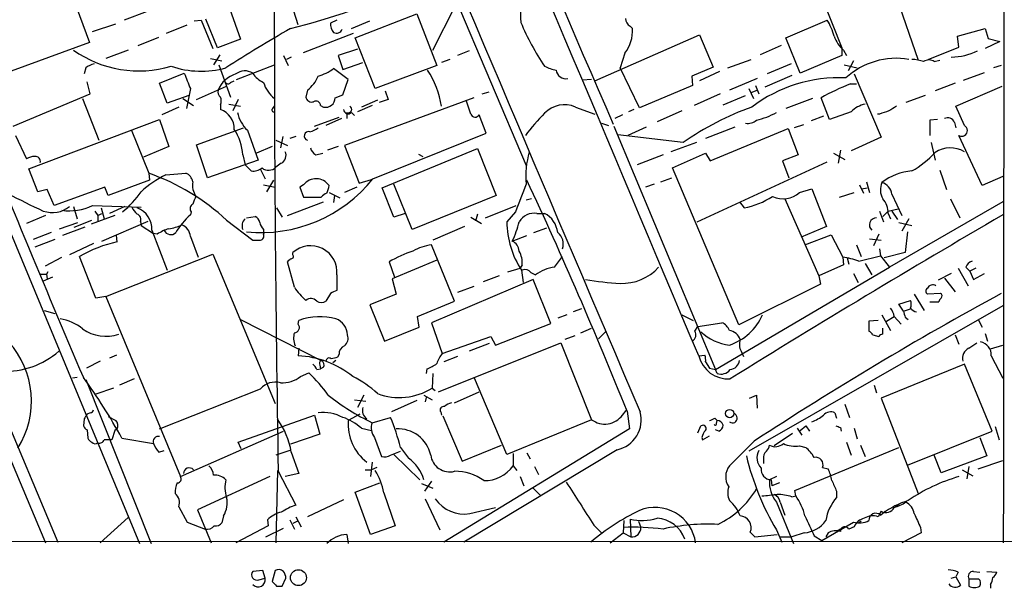
# Model space of a CAD drawing. Extents: x 8 to 1050, y 2 to 868.
# Drawn here: x 750 to 859, y 44 to 106 of the extents above; entities that cross this region are included whole.
import ezdxf

# ---------------------------------------------------------------- set-up
doc = ezdxf.new("R2010")
doc.units = 0
doc.header["$MEASUREMENT"] = 0
doc.layers.add('MAIN', color=5, linetype='CONTINUOUS')

msp = doc.modelspace()

# ---------------------------------------------------------------- linework, layer by layer
at = {"layer": 'MAIN'}
for p, q in [((706.9667, 161.6286), (754.5493, 48.6833)), ((735.584, 115.824), (763.524, 48.514)), ((755.0573, 111.5906), (758.0207, 103.632)), ((726.7787, 111.1673), (753.1947, 48.5986)), ((797.306, 110.6593), (806.0267, 90.0853)), ((837.5227, 111.1673), (840.74, 103.0393)), ((846.074, 110.49), (849.122, 101.6846)), ((780.9653, 105.5793), (779.526, 110.0666)), ((773.43, 107.2726), (774.6153, 103.9706)), ((795.782, 102.7853), (798.2373, 107.6113)), ((764.3707, 107.0186), (761.8307, 106.0873)), ((769.5353, 106.0026), (770.2973, 106.0873)), ((770.2973, 106.0873), (771.5673, 102.9546)), ((772.0753, 103.0393), (770.8053, 106.172)), ((785.1987, 106.0873), (784.5213, 105.7486)), ((787.2307, 104.14), (794.004, 106.7646)), ((794.004, 106.7646), (796.2053, 101.092)), ((834.5593, 104.14), (839.1313, 106.0873)), ((758.3593, 104.8173), (760.8993, 105.664)), ((766.4873, 104.648), (768.7733, 105.5793)), ((786.8073, 105.156), (788.8393, 106.0026)), ((817.4567, 105.41), (817.7107, 105.156)), ((853.44, 104.3093), (856.488, 105.156)), ((856.488, 105.156), (856.8267, 104.0553)), ((763.3547, 103.2933), (765.6407, 104.2246)), ((774.6153, 103.9706), (772.0753, 103.0393)), ((781.558, 102.5313), (787.0613, 104.648)), ((789.432, 98.552), (787.2307, 104.14)), ((813.562, 99.3986), (825.0767, 104.4786)), ((825.0767, 104.4786), (826.6007, 100.9226)), ((836.168, 100.2453), (834.5593, 104.14)), ((853.6093, 103.124), (853.44, 104.3093)), ((856.8267, 104.0553), (858.0967, 103.7166)), ((758.0207, 103.632), (747.8607, 99.9066)), ((787.4847, 102.87), (785.368, 102.1926)), ((834.0513, 103.2933), (831.7653, 102.2773)), ((840.74, 103.0393), (840.74, 102.1926)), ((850.2227, 101.7693), (853.6093, 103.124)), ((858.0967, 103.7166), (856.488, 102.9546)), ((762.254, 102.7853), (759.7987, 101.854)), ((771.3133, 101.854), (772.5833, 101.6)), ((772.3293, 102.2773), (771.652, 101.1766)), ((779.3567, 102.1926), (779.8647, 101.092)), ((780.2033, 102.0233), (779.6953, 101.7693)), ((785.368, 102.1926), (785.876, 100.6686)), ((797.6447, 101.7693), (796.7133, 101.4306)), ((799.7613, 102.7006), (798.4913, 102.1926)), ((816.864, 102.4466), (816.356, 100.838)), ((828.2093, 100.838), (830.7493, 101.7693)), ((840.74, 102.1926), (836.168, 100.2453)), ((840.9093, 102.7853), (841.248, 102.1926)), ((757.5973, 100.838), (757.428, 100.1606)), ((772.2447, 101.1766), (773.5147, 97.6206)), ((774.192, 99.568), (778.3407, 101.1766)), ((786.4687, 99.568), (784.86, 100.7533)), ((785.876, 100.6686), (788.0773, 101.4306)), ((796.2053, 101.092), (789.432, 98.552)), ((818.4727, 96.4353), (816.356, 100.838)), ((826.6007, 100.9226), (824.23, 99.9066)), ((835.152, 101.2613), (832.5273, 100.1606)), ((840.994, 101.1766), (842.4333, 100.838)), ((842.01, 101.6), (841.4173, 100.4993)), ((850.9, 101.5153), (851.4927, 101.6846)), ((858.266, 101.092), (857.4193, 100.838)), ((765.7253, 99.1446), (768.4347, 100.2453)), ((824.23, 99.9066), (824.3147, 98.8906)), ((827.278, 100.4146), (825.0767, 99.3986)), ((831.4267, 99.6526), (828.3787, 98.3826)), ((835.2367, 99.9913), (832.2733, 98.7213)), ((842.0947, 100.1606), (845.058, 93.218)), ((854.1173, 99.4833), (856.4033, 100.33)), ((758.1053, 97.9593), (757.7667, 99.314)), ((766.572, 96.9433), (765.7253, 99.1446)), ((769.112, 98.552), (768.6887, 96.3506)), ((769.7893, 97.3666), (773.0913, 98.806)), ((773.5147, 99.2293), (773.938, 99.3986)), ((785.876, 97.8746), (786.4687, 99.568)), ((813.2233, 99.568), (812.2073, 99.4833)), ((824.3147, 98.8906), (818.4727, 96.4353)), ((830.4953, 98.552), (831.0033, 97.4513)), ((831.2573, 98.8906), (831.596, 97.9593)), ((841.6713, 99.06), (842.3487, 99.06)), ((853.186, 99.1446), (850.9847, 98.298)), ((853.2707, 96.6046), (858.3507, 98.806)), ((749.6387, 94.4033), (758.1053, 97.9593)), ((757.2587, 97.4513), (759.0367, 92.8793)), ((768.9427, 97.79), (766.572, 96.9433)), ((768.2653, 97.4513), (769.4507, 96.6893)), ((781.9813, 98.3826), (781.812, 97.6206)), ((785.0293, 97.536), (785.876, 97.8746)), ((800.2693, 97.536), (786.0453, 92.2866)), ((790.5327, 98.298), (790.8713, 97.3666)), ((801.2007, 97.9593), (801.9627, 98.2133)), ((827.3627, 97.9593), (824.484, 96.6893)), ((827.7013, 96.774), (830.1567, 97.79)), ((830.7493, 98.1286), (831.4267, 98.3826)), ((837.5227, 97.4513), (834.5593, 96.3506)), ((839.3853, 95.1653), (838.454, 97.536)), ((849.884, 97.79), (847.7673, 97.028)), ((767.842, 96.52), (765.9793, 95.6733)), ((772.414, 96.774), (772.414, 96.266)), ((773.3453, 96.8586), (774.6153, 96.6046)), ((774.3613, 97.3666), (773.7687, 96.0966)), ((778.1713, 96.3506), (778.3407, 96.6046)), ((783.4207, 96.6893), (783.7593, 96.52)), ((789.0933, 96.6893), (787.4847, 96.012)), ((789.686, 97.282), (787.908, 96.52)), ((790.8713, 97.3666), (789.8553, 97.028)), ((799.9307, 95.758), (799.4227, 97.282)), ((811.4453, 96.52), (813.562, 95.758)), ((854.202, 94.488), (853.2707, 96.6046)), ((782.7433, 94.4033), (785.4527, 95.4193)), ((786.2993, 95.9273), (786.2993, 95.25)), ((786.8073, 95.9273), (787.146, 95.5886)), ((801.624, 93.6413), (800.862, 95.6733)), ((816.61, 95.6733), (815.7633, 95.25)), ((817.88, 96.266), (817.2873, 96.012)), ((823.1293, 96.0966), (820.42, 94.9113)), ((838.708, 95.504), (837.3533, 94.996)), ((841.756, 96.012), (839.3853, 95.1653)), ((844.8887, 95.758), (844.6347, 95.758)), ((751.332, 89.7466), (765.7253, 95.1653)), ((765.7253, 95.1653), (766.7413, 92.202)), ((769.7893, 92.3713), (774.954, 94.234)), ((785.7067, 95.25), (784.0133, 94.488)), ((814.324, 94.742), (815.086, 94.488)), ((815.6787, 94.4033), (826.8547, 67.6486)), ((819.2347, 94.3186), (817.2027, 93.3873)), ((828.9713, 94.3186), (825.754, 93.0486)), ((836.5067, 94.5726), (835.4907, 94.234)), ((851.2387, 95.1653), (850.392, 95.0806)), ((850.392, 95.0806), (850.392, 93.3873)), ((853.1013, 94.8266), (853.2707, 94.234)), ((749.8927, 93.3873), (751.078, 90.8473)), ((762.5927, 94.0646), (764.54, 89.2386)), ((775.3773, 93.98), (776.5627, 90.678)), ((779.272, 93.3026), (779.018, 92.0326)), ((780.7113, 93.3026), (780.034, 93.0486)), ((789.178, 88.646), (801.624, 93.6413)), ((823.2987, 92.6253), (816.102, 93.472)), ((826.262, 90.5933), (834.8133, 94.1493)), ((834.8133, 94.1493), (835.914, 91.2706)), ((845.058, 93.218), (841.756, 91.694)), ((856.1493, 87.884), (853.6093, 93.3873)), ((766.7413, 92.202), (763.9473, 91.0166)), ((770.9747, 88.7306), (769.7893, 92.3713)), ((778.0867, 92.202), (776.3933, 91.44)), ((778.51, 92.8793), (779.78, 92.2866)), ((785.368, 92.202), (784.1827, 91.7786)), ((786.0453, 92.2866), (787.654, 88.138)), ((824.738, 92.6253), (821.944, 91.6093)), ((850.5613, 92.6253), (850.9847, 90.678)), ((774.8693, 91.2706), (775.1233, 90.17)), ((782.9127, 91.2706), (783.6747, 91.44)), ((790.194, 87.63), (800.6927, 91.948)), ((794.1733, 91.3553), (794.6813, 91.1013)), ((800.6927, 91.948), (802.7247, 86.7833)), ((821.0973, 91.2706), (818.2187, 90.17)), ((822.1133, 89.8313), (825.754, 91.44)), ((825.754, 91.44), (826.262, 90.5933)), ((835.914, 91.2706), (834.2207, 90.5933)), ((839.8087, 91.44), (841.0787, 90.7626)), ((840.5707, 91.7786), (840.3167, 90.3393)), ((776.5627, 90.678), (770.9747, 88.7306)), ((775.1233, 90.17), (775.8007, 89.4926)), ((779.1027, 90.3393), (778.51, 89.916)), ((824.8227, 83.9046), (839.1313, 90.5086)), ((834.2207, 90.5933), (834.898, 88.7306)), ((752.348, 87.2066), (751.332, 89.7466)), ((764.54, 89.2386), (764.6247, 88.4766)), ((766.4027, 89.0693), (768.604, 89.2386)), ((776.8167, 89.662), (777.3247, 88.646)), ((829.3947, 72.5593), (822.1133, 89.8313)), ((851.4927, 89.5773), (852.2547, 87.4606)), ((858.4353, 88.9), (856.1493, 87.884)), ((759.714, 87.7146), (754.126, 85.6826)), ((760.0527, 86.7833), (759.714, 87.7146)), ((764.6247, 88.4766), (760.0527, 86.7833)), ((777.1553, 87.9686), (778.4253, 87.7146)), ((778.256, 88.4766), (777.494, 87.2066)), ((781.558, 87.9686), (781.1347, 87.7146)), ((781.1347, 87.7146), (781.558, 86.614)), ((787.4, 87.7146), (786.0453, 87.122)), ((787.654, 88.138), (789.0087, 88.5613)), ((793.496, 83.058), (791.464, 88.0533)), ((820.0813, 88.0533), (819.15, 87.7146)), ((820.8433, 88.3073), (822.0287, 88.7306)), ((842.6873, 87.9686), (843.1107, 87.0373)), ((843.4493, 88.3073), (843.788, 87.122)), ((753.364, 87.4606), (752.348, 87.2066)), ((754.126, 85.6826), (753.364, 87.4606)), ((781.558, 86.614), (783.5053, 86.614)), ((784.352, 87.122), (785.5373, 86.5293)), ((784.9447, 86.7833), (784.86, 86.0213)), ((791.464, 84.4126), (790.194, 87.63)), ((802.7247, 86.7833), (793.496, 83.058)), ((836.0833, 87.122), (837.438, 87.5453)), ((837.438, 87.5453), (839.0467, 83.3966)), ((840.486, 86.614), (842.0947, 87.122)), ((842.9413, 87.5453), (843.534, 87.63)), ((846.2433, 86.9526), (847.344, 84.582)), ((756.2427, 85.598), (756.666, 84.2433)), ((758.3593, 85.6826), (763.6933, 85.5133)), ((761.9153, 85.598), (760.222, 84.836)), ((779.78, 84.582), (783.7593, 86.106)), ((801.5393, 84.328), (804.926, 85.6826)), ((806.6193, 86.4446), (806.0267, 86.2753)), ((829.4793, 86.106), (829.9873, 85.4286)), ((834.4747, 86.4446), (838.2, 77.978)), ((858.4353, 86.106), (845.9893, 78.9093)), ((852.678, 86.4446), (853.694, 84.328)), ((753.1947, 84.582), (751.078, 83.7353)), ((760.8147, 84.582), (758.19, 83.6506)), ((758.6133, 85.09), (758.952, 84.582)), ((758.952, 84.582), (759.3753, 84.836)), ((758.952, 84.582), (758.952, 83.9893)), ((759.2907, 85.4286), (759.6293, 84.2433)), ((769.1967, 85.0053), (769.112, 84.6666)), ((775.2927, 84.328), (776.224, 84.4973)), ((778.5947, 85.4286), (779.1873, 84.4126)), ((792.734, 84.836), (791.464, 84.4126)), ((800.6927, 84.7513), (800.4387, 83.9893)), ((804.8413, 85.0053), (803.91, 83.9046)), ((807.212, 84.836), (808.0587, 84.836)), ((844.8887, 85.09), (845.312, 83.9046)), ((845.2273, 84.4973), (845.82, 85.09)), ((845.82, 85.09), (846.9207, 85.344)), ((845.82, 84.836), (846.074, 84.2433)), ((846.2433, 85.09), (846.836, 84.1586)), ((754.7187, 83.1426), (756.7507, 83.82)), ((756.3273, 83.312), (758.2747, 84.074)), ((759.3753, 81.788), (764.4553, 83.9893)), ((763.6087, 83.9046), (763.6933, 83.4813)), ((763.6933, 83.4813), (765.048, 82.6346)), ((773.0913, 84.074), (775.97, 81.8726)), ((799.2533, 83.3966), (795.782, 81.8726)), ((799.9307, 84.4126), (801.116, 83.7353)), ((839.0467, 83.3966), (836.2527, 82.2113)), ((847.0053, 83.82), (848.4447, 83.4813)), ((848.106, 84.2433), (847.344, 82.8886)), ((753.7873, 82.7193), (751.84, 81.9573)), ((757.5127, 83.312), (755.0573, 82.3806)), ((761.0687, 81.7033), (760.984, 82.3806)), ((764.8787, 82.9733), (766.572, 78.5706)), ((765.4713, 82.55), (765.048, 82.6346)), ((769.112, 82.296), (769.9587, 80.01)), ((777.1553, 83.058), (777.1553, 82.55)), ((804.5027, 81.788), (806.1113, 82.3806)), ((806.8733, 82.7193), (808.3127, 83.2273)), ((836.676, 81.3646), (839.5547, 82.4653)), ((839.5547, 82.4653), (840.8247, 80.01)), ((844.804, 82.55), (844.2113, 81.28)), ((847.9367, 82.804), (847.6827, 80.518)), ((754.2107, 81.9573), (752.0093, 81.1106)), ((758.444, 81.534), (755.8193, 80.264)), ((798.1527, 75.184), (795.6127, 81.3646)), ((842.3487, 81.3646), (842.8567, 80.0946)), ((843.788, 82.042), (845.058, 81.8726)), ((759.7987, 75.692), (771.5673, 80.3486)), ((771.5673, 80.3486), (778.4253, 63.9233)), ((780.3727, 80.264), (780.3727, 80.518)), ((842.6027, 79.5866), (844.9733, 80.1793)), ((844.8887, 80.9413), (844.9733, 80.1793)), ((844.9733, 80.1793), (845.9893, 78.9093)), ((847.6827, 80.518), (845.3967, 79.9253)), ((753.1947, 79.0786), (754.9727, 80.01)), ((758.698, 75.5226), (756.92, 80.0946)), ((780.542, 76.708), (779.78, 79.502)), ((790.956, 79.502), (791.5487, 77.8086)), ((796.2053, 79.6713), (791.2947, 77.6393)), ((805.6033, 79.1633), (805.3493, 78.8246)), ((809.1593, 78.9093), (810.006, 80.0946)), ((840.9093, 79.1633), (838.2, 77.978)), ((840.8247, 80.01), (840.9093, 79.1633)), ((841.3327, 79.9253), (841.502, 79.248)), ((843.28, 79.3326), (844.042, 78.0626)), ((752.602, 78.1473), (753.2793, 78.1473)), ((753.4487, 78.4013), (753.2793, 78.1473)), ((753.2793, 78.1473), (753.364, 77.6393)), ((785.1987, 78.0626), (785.1987, 76.3693)), ((803.0633, 77.978), (801.2853, 77.3006)), ((803.9947, 78.4013), (805.3493, 78.8246)), ((805.5187, 78.5706), (805.688, 77.216)), ((806.5347, 78.3166), (807.0427, 78.0626)), ((826.8547, 67.6486), (845.9893, 78.9093)), ((838.2, 77.978), (838.3693, 77.0466)), ((842.01, 78.232), (842.518, 77.216)), ((852.7627, 78.232), (851.3233, 77.47)), ((853.5247, 78.8246), (854.6253, 76.8773)), ((854.3713, 78.9093), (854.7947, 78.486)), ((855.472, 78.8246), (854.7947, 78.486)), ((854.7947, 78.486), (855.218, 77.5546)), ((855.218, 77.5546), (856.4033, 78.232)), ((753.9567, 77.8086), (752.9407, 77.3853)), ((791.2947, 77.6393), (791.718, 75.946)), ((806.7887, 77.5546), (795.6127, 72.8133)), ((808.736, 72.7286), (806.7887, 77.5546)), ((838.3693, 77.0466), (829.3947, 72.5593)), ((852.0007, 77.724), (853.186, 76.2)), ((784.5213, 76.0306), (784.0133, 75.184)), ((791.718, 75.946), (788.8393, 74.7606)), ((800.2693, 76.7926), (798.4913, 76.1153)), ((848.6987, 75.946), (849.7993, 74.168)), ((851.5773, 76.0306), (850.138, 75.946)), ((759.7987, 75.692), (758.698, 75.5226)), ((759.7987, 75.692), (768.0113, 55.88)), ((788.8393, 74.7606), (790.448, 70.7813)), ((794.0887, 73.4906), (798.1527, 75.184)), ((847.0053, 74.8453), (848.2753, 75.2686)), ((847.5133, 74.0833), (847.0053, 74.8453)), ((850.392, 75.0993), (851.408, 75.0993)), ((753.0253, 74.168), (754.2107, 73.8293)), ((810.514, 73.66), (809.498, 73.3213)), ((812.1227, 74.3373), (811.1913, 73.9986)), ((823.1293, 73.66), (824.3993, 73.0673)), ((858.4353, 74.676), (830.4953, 58.674)), ((845.1427, 73.66), (846.074, 71.9666)), ((847.5133, 74.0833), (848.2753, 74.3373)), ((774.6153, 73.152), (783.5053, 68.6646)), ((780.9653, 72.644), (781.05, 73.0673)), ((794.258, 72.3053), (794.0887, 73.4906)), ((795.6127, 72.8133), (796.798, 69.4266)), ((802.64, 70.358), (808.736, 72.7286)), ((824.9073, 72.39), (827.532, 72.8133)), ((844.7193, 73.0673), (843.7033, 72.9826)), ((843.7033, 72.9826), (843.7033, 71.882)), ((845.6507, 72.9826), (846.4973, 73.4906)), ((846.4973, 73.4906), (847.2593, 72.644)), ((847.6827, 73.406), (848.0213, 73.152)), ((855.726, 73.152), (856.1493, 72.3053)), ((790.448, 70.7813), (794.258, 72.3053)), ((812.038, 71.7126), (813.2233, 72.2206)), ((813.9853, 71.0353), (814.7473, 71.7973)), ((824.5687, 71.882), (824.9073, 72.39)), ((844.1267, 71.4586), (844.804, 71.2893)), ((845.2273, 71.5433), (845.2273, 72.2206)), ((853.186, 71.4586), (853.6093, 70.4426)), ((856.488, 71.628), (856.742, 70.7813)), ((796.3747, 65.1933), (809.8367, 70.612)), ((796.798, 69.4266), (802.132, 71.2893)), ((801.9627, 70.5273), (799.7613, 69.6806)), ((802.132, 71.2893), (802.64, 70.358)), ((809.8367, 70.612), (813.2233, 62.1453)), ((811.3607, 71.374), (810.26, 70.9506)), ((854.71, 70.0193), (855.5567, 70.612)), ((781.05, 70.0193), (780.9653, 69.1726)), ((785.4527, 69.342), (785.2833, 69.0033)), ((829.6487, 69.6806), (829.9027, 69.088)), ((857.0807, 69.9346), (858.4353, 70.358)), ((759.206, 68.58), (757.682, 67.818)), ((760.984, 69.2573), (760.222, 68.9186)), ((785.114, 68.6646), (784.7753, 68.4106)), ((798.4913, 69.088), (796.9673, 68.4953)), ((824.992, 69.1726), (825.6693, 69.2573)), ((825.754, 68.4953), (826.1773, 67.818)), ((854.202, 68.2413), (845.058, 64.516)), ((857.25, 60.8753), (854.202, 68.2413)), ((857.1653, 69.1726), (858.4353, 66.7173)), ((781.2193, 66.8866), (782.1507, 67.31)), ((782.9973, 67.6486), (783.4207, 67.7333)), ((783.336, 68.1566), (783.4207, 67.7333)), ((783.7593, 67.9026), (783.4207, 67.7333)), ((795.1047, 67.7333), (795.02, 67.2253)), ((795.782, 67.2253), (795.6973, 65.6166)), ((826.1773, 67.818), (826.8547, 67.6486)), ((827.024, 67.2253), (826.8547, 67.6486)), ((756.666, 66.802), (756.158, 66.7173)), ((757.5973, 66.548), (764.794, 48.514)), ((762.9313, 66.6326), (761.3227, 65.9553)), ((803.91, 58.3353), (800.354, 66.7173)), ((760.6453, 65.6166), (758.698, 64.9393)), ((765.7253, 61.1293), (776.8167, 65.532)), ((795.6973, 65.6166), (796.036, 65.3626)), ((798.1527, 64.008), (800.862, 65.1933)), ((844.296, 65.9553), (844.55, 65.1086)), ((787.146, 64.3466), (788.416, 64.1773)), ((788.162, 64.8546), (787.4847, 63.5)), ((794.004, 64.262), (791.21, 62.992)), ((794.766, 64.8546), (795.6973, 64.3466)), ((795.02, 64.6006), (794.9353, 64.0926)), ((830.58, 64.516), (831.342, 64.8546)), ((831.342, 64.8546), (831.4267, 63.4153)), ((845.058, 64.516), (849.122, 54.0173)), ((758.1053, 62.9073), (757.7667, 62.738)), ((796.6287, 62.992), (796.7133, 62.6533)), ((816.61, 62.6533), (817.0333, 63.1613)), ((817.118, 63.0766), (817.372, 61.1293)), ((839.978, 62.9073), (840.1473, 62.3146)), ((841.0787, 63.8386), (841.5867, 62.3993)), ((757.428, 62.23), (757.3433, 61.468)), ((760.0527, 62.484), (760.8993, 62.0606)), ((774.3613, 59.69), (782.7433, 62.6533)), ((782.7433, 62.6533), (783.336, 60.5366)), ((787.7387, 62.738), (786.4687, 62.0606)), ((789.0933, 61.8066), (791.1253, 62.3993)), ((796.8827, 62.5686), (798.9993, 57.5733)), ((813.2233, 62.1453), (803.91, 58.3353)), ((826.77, 62.3146), (827.024, 62.0606)), ((826.9393, 61.722), (827.024, 62.0606)), ((757.7667, 61.0446), (757.8513, 60.1133)), ((760.8147, 60.96), (760.476, 59.944)), ((761.0687, 61.1293), (760.8147, 60.96)), ((768.0113, 55.88), (779.3567, 60.8753)), ((787.908, 61.214), (789.0087, 60.96)), ((817.372, 61.1293), (796.9673, 48.6833)), ((824.9073, 60.706), (825.246, 61.468)), ((827.1933, 60.8753), (826.8547, 61.0446)), ((835.3213, 60.6213), (833.2893, 59.2666)), ((835.8293, 61.214), (836.3373, 60.452)), ((836.168, 60.96), (836.7607, 61.468)), ((836.7607, 61.468), (837.184, 60.8753)), ((840.5707, 61.2986), (840.6553, 60.8753)), ((842.0947, 61.214), (842.4333, 60.0286)), ((847.9367, 57.15), (857.25, 60.8753)), ((857.5887, 61.3833), (858.012, 59.944)), ((761.5767, 60.1133), (765.048, 59.5206)), ((774.7, 58.928), (774.3613, 59.69)), ((783.336, 60.5366), (780.1187, 59.436)), ((789.3473, 60.198), (790.1093, 58.0813)), ((825.3307, 60.198), (825.4153, 59.944)), ((825.4153, 59.944), (826.1773, 60.3673)), ((831.088, 59.7746), (828.3787, 57.0653)), ((841.248, 59.69), (841.756, 58.2506)), ((855.8953, 60.198), (856.6573, 58.166)), ((765.6407, 58.5893), (766.2333, 58.7586)), ((780.034, 58.7586), (778.51, 58.2506)), ((780.2033, 58.5893), (781.05, 56.2186)), ((791.1253, 58.2506), (792.226, 58.674)), ((792.226, 59.0973), (793.0727, 57.912)), ((798.9993, 57.5733), (803.3173, 59.3513)), ((816.0173, 58.8433), (799.1687, 48.6833)), ((806.1113, 58.5046), (806.45, 57.8273)), ((835.5753, 54.356), (847.0053, 59.0973)), ((836.0833, 59.2666), (836.7607, 59.0973)), ((842.772, 59.3513), (843.28, 58.0813)), ((789.0933, 57.4886), (788.924, 55.88)), ((791.464, 58.3353), (794.3427, 55.5413)), ((832.104, 57.8273), (832.104, 57.3193)), ((851.662, 56.3033), (850.9, 58.2506)), ((856.6573, 58.166), (851.662, 56.3033)), ((855.726, 56.7266), (858.4353, 57.658)), ((778.6793, 56.5573), (778.51, 48.5986)), ((778.764, 56.4726), (780.7113, 52.7473)), ((788.3313, 56.642), (789.0087, 56.642)), ((789.6013, 56.896), (789.0087, 56.642)), ((804.5873, 57.0653), (805.0107, 56.5573)), ((806.958, 56.9806), (807.3813, 56.134)), ((838.6233, 56.896), (839.216, 56.7266)), ((853.948, 56.642), (855.1333, 55.9646)), ((854.71, 56.9806), (854.456, 55.626)), ((777.8327, 55.88), (769.874, 52.2393)), ((781.05, 56.2186), (779.526, 55.88)), ((795.6127, 55.372), (794.8507, 54.2713)), ((805.3493, 55.88), (805.7727, 54.864)), ((833.5433, 55.88), (832.7813, 55.5413)), ((832.9507, 55.5413), (833.0353, 54.864)), ((787.2307, 54.1866), (789.94, 55.2026)), ((788.924, 49.53), (787.2307, 54.1866)), ((794.512, 55.118), (795.782, 54.61)), ((806.7887, 54.61), (807.5507, 53.848)), ((833.882, 55.2026), (833.0353, 54.864)), ((835.66, 53.7633), (835.5753, 54.356)), ((840.1473, 54.2713), (840.1473, 53.594)), ((785.9607, 53.34), (781.9813, 51.4773)), ((790.3633, 54.102), (791.6333, 50.4613)), ((794.9353, 53.4246), (796.544, 50.038)), ((833.5433, 53.086), (835.406, 48.514)), ((833.9667, 53.086), (834.4747, 51.6466)), ((835.2367, 53.6786), (835.66, 53.7633)), ((767.842, 52.578), (768.7733, 50.8846)), ((769.874, 52.2393), (771.398, 48.5986)), ((799.846, 51.816), (802.64, 52.4933)), ((845.058, 52.07), (844.7193, 51.4773)), ((844.9733, 51.6466), (845.4813, 52.07)), ((847.0053, 52.832), (846.582, 52.578)), ((759.206, 48.5986), (762.254, 51.3926)), ((768.7733, 50.8846), (770.7207, 50.1226)), ((772.7527, 51.562), (772.5833, 50.8)), ((777.5787, 51.1386), (777.6633, 50.4613)), ((780.034, 51.1386), (780.542, 50.1226)), ((780.8807, 50.9693), (780.3727, 50.7153)), ((780.7113, 51.4773), (781.304, 50.3766)), ((816.7793, 51.054), (816.6947, 49.6993)), ((817.4567, 51.2233), (817.5413, 49.276)), ((818.388, 50.9693), (818.642, 50.292)), ((838.5387, 48.8526), (842.01, 50.8846)), ((842.8567, 50.9693), (842.6027, 50.8)), ((777.6633, 50.4613), (774.1073, 48.5986)), ((777.4093, 49.276), (779.3567, 50.2073)), ((791.6333, 50.4613), (788.924, 49.53)), ((813.4773, 50.546), (814.324, 49.6993)), ((833.5433, 50.038), (834.136, 48.6833)), ((840.5707, 50.1226), (840.1473, 49.8686)), ((842.0947, 50.3766), (841.502, 50.1226)), ((849.376, 50.292), (849.4607, 49.6993)), ((971.2113, 48.6833), (650.0707, 48.768)), ((786.2993, 49.53), (786.4687, 48.514)), ((815.2553, 48.5986), (816.6947, 49.6993)), ((816.6947, 49.6993), (817.5413, 49.276)), ((830.6647, 49.784), (831.1727, 49.276)), ((831.1727, 49.276), (833.628, 49.53)), ((833.9667, 49.276), (835.2367, 49.276)), ((836.5913, 49.6993), (835.2367, 49.276)), ((837.692, 49.3606), (838.5387, 48.8526)), ((839.216, 49.6993), (838.962, 49.276)), ((849.4607, 49.6993), (847.344, 48.5986)), ((777.0707, 45.5506), (775.97, 45.466)), ((777.3247, 44.704), (777.0707, 45.5506)), ((778.4253, 45.5506), (778.0867, 44.3653)), ((855.218, 45.466), (855.8953, 45.3813)), ((856.6573, 45.466), (857.758, 45.3813)), ((776.6473, 44.5346), (777.3247, 44.704)), ((779.1873, 43.8573), (779.6107, 44.704)), ((852.7627, 44.704), (853.2707, 44.8733)), ((853.5247, 45.3813), (853.2707, 44.8733)), ((853.2707, 44.8733), (853.7787, 43.942)), ((854.71, 44.6193), (854.71, 43.8573)), ((855.8107, 44.6193), (854.71, 44.6193)), ((778.5947, 43.8573), (779.1873, 43.8573)), ((857.0807, 44.0266), (857.0807, 43.6033))]:
    msp.add_line(p, q, dxfattribs=at)
for centre, radius in [((828.3996, 62.8146), 0.459), ((780.9927, 44.7737), 0.8793)]:
    msp.add_circle(centre, radius, dxfattribs=at)
for centre, radius, start, end in [((-100487.6244, 166.6154), 101346.2131, 359.933279416, 0.162462238), ((-34044.8238, -14614.3152), 37835.286, 22.835692, 23.06487491), ((17609.0924, 7230.5901), 18256.4107, 202.65218059, 203.11682399), ((2843.3185, 977.0256), 2211.3888, 201.8023699, 203.5163614), ((3703.7567, 106.3679), 2925.4182, 179.929216, 180.9772718), ((761.9925, 177.7268), 74.8003, 284.023982, 294.622648), ((814.9363, 106.7224), 9.5438, 163.773319, 185.345421), ((818.0486, 106.3409), 1.1031, 184.382771, 237.550319), ((831.8176, 101.9006), 8.4273, 16.608009, 29.788817), ((869.3723, -49.8659), 178.8798, 119.931114, 122.59634), ((785.8976, 105.6429), 1.3804, 175.608298, 221.260899), ((785.189, 105.2776), 0.6366, 238.881891, 341.092625), ((831.9475, 117.1264), 28.8184, 203.070985, 214.009726), ((813.7489, 104.9071), 3.9696, 321.696123, 3.594881), ((843.3231, 105.4951), 3.629, 199.072031, 228.30641), ((763.4569, 113.0111), 12.5145, 234.797413, 286.424111), ((846.7456, 93.5407), 8.3403, 80.612443, 132.014582), ((848.2617, 97.5523), 4.221, 69.864971, 87.515164), ((852.7725, 108.4375), 6.4142, 269.91246, 296.567848), ((759.0152, 98.9545), 2.3575, 101.90906, 126.972457), ((770.278, 110.7597), 10.2901, 251.396545, 285.3775), ((781.3893, 105.5777), 5.9431, 287.401702, 305.731449), ((810.0063, 104.7339), 4.2048, 242.40748, 260.72652), ((850.3073, 100.6477), 1.0507, 55.661106, 124.334391), ((1192.1109, 268.7287), 455.9476, 201.686242, 201.915418), ((774.9459, 97.2868), 2.9937, 106.267707, 158.528406), ((775.0988, 98.8794), 1.62, 57.469405, 127.735709), ((778.1843, 101.6292), 2.6112, 212.004685, 246.791902), ((779.5248, 101.5163), 3.9818, 308.092813, 336.154832), ((787.0472, 95.1843), 9.7699, 8.359009, 33.55165), ((810.3776, 100.6827), 1.0535, 185.375623, 282.114128), ((840.444, 83.8566), 15.897, 87.406619, 127.194133), ((773.2607, 99.3352), 0.2752, 202.632677, 337.367323), ((780.6672, 100.2865), 3.6676, 196.753561, 230.628484), ((849.7944, 77.7534), 22.8025, 110.869251, 119.823545), ((772.795, 98.1709), 0.6694, 161.562344, 235.303222), ((771.4399, 97.1973), 1.0621, 336.512404, 23.487596), ((782.4417, 97.7105), 0.6361, 188.125007, 289.947705), ((783.9742, 97.5531), 1.0552, 258.249208, 359.071489), ((2310.1878, 729.9505), 1688.5177, 202.0019779, 203.1251004), ((778.256, 96.1813), 0.1893, 116.578587, 296.578587), ((782.9127, 96.6724), 0.5082, 1.905397, 119.985395), ((786.4686, 96.266), 0.3786, 243.441716, 63.421413), ((810.228, 93.8018), 2.9784, 65.875584, 136.74823), ((841.6002, 66.4532), 31.9362, 109.701228, 124.964139), ((844.0899, 93.6056), 3.3523, 103.980697, 134.123764), ((973.3279, -115.2992), 246.8296, 120.851159, 121.080342), ((771.6086, 94.0802), 2.3295, 359.616296, 69.772711), ((777.8921, 96.686), 3.6941, 191.851674, 227.097391), ((786.4553, 96.2749), 0.4947, 181.030888, 315.360346), ((800.4159, 95.9305), 0.5149, 199.571495, 330.0343), ((823.6237, 80.2841), 22.0076, 135.011966, 143.459336), ((829.481, 103.2039), 8.3337, 282.903458, 299.173268), ((930.0466, -158.0725), 267.7346, 108.316967, 108.54615), ((852.3816, 94.598), 0.7551, 17.621532, 120.293577), ((781.7477, 96.1193), 2.3596, 281.925675, 306.96751), ((830.4107, 96.0967), 1.3783, 259.3806, 312.506617), ((853.9057, 93.9376), 0.625, 241.692415, 61.704831), ((769.0712, 90.8902), 5.8106, 3.753665, 33.114646), ((782.1083, 93.3449), 0.4827, 74.745922, 254.742799), ((783.3786, 92.2445), 1.0796, 191.3193, 244.434206), ((852.6603, 89.0256), 3.0088, 59.175371, 123.842177), ((752.1245, 88.8444), 2.2598, 92.922039, 117.586725), ((752.0483, 90.5375), 0.5651, 348.415718, 93.957044), ((778.6795, 91.1859), 0.9465, 296.559637, 26.573173), ((815.5318, 88.9424), 9.5466, 163.778182, 185.343855), ((842.8065, 99.1439), 11.1775, 300.293077, 317.026223), ((777.7029, 90.6856), 1.1152, 229.997749, 316.362458), ((771.5156, 78.7305), 11.534, 116.314014, 132.702848), ((756.6314, 66.4822), 24.0915, 46.903847, 70.835974), ((768.2709, 88.1887), 1.1015, 6.181077, 72.397417), ((776.0239, 90.955), 1.4793, 261.322154, 310.569787), ((848.7879, 83.6727), 5.83, 93.374829, 128.700328), ((771.7466, 87.9685), 2.4046, 171.900225, 211.878338), ((776.8955, 98.4169), 15.695, 264.138623, 321.497262), ((782.9248, 86.9284), 1.7176, 33.804792, 142.727134), ((781.7881, 88.1917), 2.5823, 333.445864, 353.156522), ((1567.4503, -209.827), 817.6176, 158.6338195, 158.8629975), ((346.7919, -125.6472), 506.7774, 21.863696, 24.993816), ((846.9291, 87.4166), 1.9598, 155.715735, 209.733278), ((844.6543, 86.6874), 1.611, 9.475186, 72.352341), ((775.762, 135.6022), 55.4283, 241.184401, 245.686653), ((755.5932, 92.6452), 9.7565, 308.458863, 326.121648), ((981.1938, 1.5969), 227.9692, 158.080499, 158.309672), ((784.437, 85.9361), 1.1522, 107.110772, 143.960562), ((828.3451, 93.9782), 8.7059, 280.8729, 303.262026), ((834.2875, 89.1092), 2.6784, 244.158199, 312.103603), ((753.9298, 87.8952), 2.9745, 250.577595, 309.438085), ((755.8193, 91.0734), 5.9592, 261.832642, 295.228553), ((769.6854, 85.3479), 0.5968, 122.358529, 215.03213), ((843.5025, 84.8956), 2.3183, 358.526828, 41.926222), ((764.4985, 86.3183), 1.9912, 203.846208, 231.904188), ((762.4043, 83.1067), 2.478, 356.914054, 69.552472), ((763.016, 84.1586), 0.6448, 336.802576, 66.802576), ((775.1265, 78.0598), 8.9344, 132.31316, 148.565631), ((775.9219, 83.7415), 0.8139, 5.534773, 68.212969), ((806.9489, 82.8846), 1.969, 82.321328, 148.799696), ((806.7694, 82.4116), 2.7459, 6.433975, 61.99588), ((1459.9934, -949.0293), 1195.993, 120.1972143, 121.8730043), ((765.9603, 88.4562), 5.3707, 278.36154, 294.420469), ((767.6556, 82.2045), 1.4593, 3.594948, 68.909492), ((775.8343, 83.4711), 1.0497, 132.637194, 203.174939), ((778.3596, 84.2256), 1.6774, 193.993164, 224.113543), ((813.7754, 83.9704), 9.8656, 180.382144, 213.184289), ((793.9315, 86.7892), 11.6945, 334.681323, 345.719923), ((844.5266, 83.5642), 0.7642, 88.245219, 230.644653), ((767.939, 78.9187), 4.3904, 105.83085, 124.198608), ((766.953, 83.2698), 0.7784, 202.390545, 314.98959), ((776.6684, 82.37), 0.519, 286.60197, 20.288636), ((808.5666, 81.4916), 1.541, 339.077541, 52.814068), ((764.405, 66.9455), 15.1302, 102.738738, 119.650284), ((776.3934, 293.5724), 211.7002, 269.885409, 270.114564), ((782.3244, 78.3837), 2.8921, 353.62568, 132.441201), ((796.2686, 76.0101), 5.3945, 96.983661, 119.885183), ((803.9162, 80.5679), 1.3537, 5.059935, 64.326485), ((780.175, 80.0947), 0.2603, 257.50701, 40.575031), ((798.0332, 67.3291), 14.0807, 108.434048, 120.173283), ((802.5602, 79.2868), 3.0456, 357.676006, 27.376957), ((695.2869, 164.3588), 119.7487, 314.87695, 315.106099), ((839.8259, 71.871), 8.2001, 70.206488, 83.00377), ((855.3449, 78.6129), 1.0178, 106.919786, 163.067804), ((805.942, 77.9779), 0.6826, 29.745922, 119.745922), ((809.6155, 74.6999), 4.234, 96.185374, 127.419584), ((816.5637, 82.5654), 5.4381, 267.811129, 317.753881), ((818.7881, 116.3799), 39.3239, 260.866487, 266.454113), ((850.7306, 76.2847), 0.6825, 60.249913, 150.257201), ((786.9373, 81.0707), 7.7416, 214.300747, 228.544147), ((869.5399, -93.1599), 189.3504, 116.45046, 116.679629), ((1043.4624, -264.4418), 387.5812, 118.543518, 123.226364), ((850.3921, 76.2846), 0.4233, 126.878017, 233.113861), ((851.4221, 75.7437), 0.3262, 317.33528, 61.588605), ((782.3601, 74.6016), 0.8633, 42.427273, 129.411284), ((783.5053, 75.861), 0.8464, 233.116564, 306.883436), ((847.2599, 74.8453), 1.1001, 337.369719, 22.630281), ((851.9582, 75.057), 0.5518, 122.463229, 175.603684), ((826.4257, 76.1692), 6.1306, 288.576218, 335.839754), ((844.1905, 73.0041), 2.3575, 11.90906, 36.972457), ((1016.8993, 116.0887), 174.5167, 193.9276, 194.156815), ((849.1083, 75.0011), 1.0145, 214.806953, 261.177407), ((753.8647, 67.8534), 5.4644, 51.602851, 80.10949), ((780.5309, 72.2795), 0.567, 271.121718, 39.999622), ((783.3486, 66.7522), 6.7204, 74.770155, 110.000734), ((784.4767, 71.4388), 1.9074, 0.594776, 70.481152), ((826.939, 71.3736), 1.557, 22.38634, 67.61366), ((759.841, 75.8184), 4.4976, 234.959764, 288.096149), ((782.5217, 71.107), 2.0703, 162.99087, 203.746961), ((785.474, 71.0776), 0.9865, 305.386449, 22.71815), ((823.9063, 71.4552), 0.788, 301.216895, 32.794642), ((828.9554, 75.7421), 5.4149, 226.76154, 263.886262), ((828.0523, 70.3864), 1.6136, 20.466691, 78.329336), ((843.4064, 71.1617), 0.7791, 22.400936, 67.599064), ((845.2696, 70.9931), 0.5518, 94.396316, 147.536771), ((741.9188, 64.1833), 9.7177, 327.85331, 42.086212), ((830.9824, 70.4074), 1.5189, 159.044823, 208.588181), ((855.6837, 69.2432), 1.4833, 357.271852, 78.477197), ((748.8121, 76.234), 8.7659, 267.100613, 311.617201), ((786.4043, 69.3907), 0.9528, 112.13417, 182.929668), ((799.4723, 67.2765), 3.4314, 141.201202, 162.190762), ((855.2709, 68.8763), 1.2732, 116.138395, 193.457749), ((780.4622, 58.8025), 10.3823, 51.136705, 87.222503), ((781.8974, 67.3106), 1.1506, 17.082228, 53.983609), ((783.6748, 68.3259), 0.3787, 116.585347, 206.551521), ((783.2512, 68.1566), 0.568, 333.43946, 63.425927), ((784.3632, 68.5821), 0.3499, 46.053836, 180.343869), ((827.274, -100.4239), 174.5531, 103.919662, 104.148821), ((794.0552, 71.0003), 3.4314, 287.809238, 308.798798), ((828.2554, 69.9905), 3.3643, 194.070113, 273.542871), ((824.1891, 68.7071), 1.5791, 352.29219, 20.390429), ((828.294, 68.8339), 1.1973, 278.128749, 351.871251), ((766.5652, 51.7351), 22.0337, 36.543134, 44.980509), ((827.4474, 68.4443), 1.2904, 250.846154, 321.930306), ((708.078, 30.937), 60.9374, 28.60649, 36.054513), ((778.4718, 64.0687), 2.2092, 75.685728, 138.519595), ((779.2372, 69.4127), 3.2109, 266.085507, 308.119443), ((781.8605, 56.543), 11.5397, 47.301976, 63.681864), ((792.099, 71.332), 6.7538, 249.066642, 302.193687), ((800.3061, 84.9048), 25.6759, 231.342562, 244.106189), ((798.2192, 62.3814), 1.6763, 103.988163, 134.129898), ((758.1476, 63.2037), 0.2994, 261.878017, 8.121983), ((783.6624, 58.0723), 4.8603, 62.906693, 95.853698), ((789.1779, 63.1613), 1.1515, 162.89471, 233.977017), ((796.9588, 63.2037), 0.3921, 76.2508, 212.672898), ((815.3429, 62.1081), 3.3337, 281.671262, 15.375257), ((828.6956, 62.3226), 0.5353, 233.693214, 69.083144), ((839.5264, 61.8633), 1.1375, 66.608281, 136.011584), ((884.5857, -22.1832), 152.6259, 146.192738, 146.421942), ((760.2856, 61.4679), 0.8532, 336.617111, 44.002744), ((771.6637, 57.1539), 8.6594, 9.541511, 35.887418), ((783.9125, 56.6989), 6.0291, 48.493758, 70.993756), ((791.6467, 61.6244), 5.1963, 175.184714, 232.740656), ((790.6324, 61.2253), 1.6452, 159.309038, 218.638597), ((764.8907, 51.8197), 28.2875, 14.908297, 21.962691), ((814.6691, 64.05), 2.3913, 232.798969, 324.260658), ((825.5828, 64.2663), 2.2844, 285.084417, 301.31174), ((826.8123, 61.6796), 0.1339, 198.421413, 18.462013), ((826.9455, 61.2505), 0.8139, 21.787031, 84.465227), ((835.6593, 66.2951), 4.7494, 291.99384, 309.934081), ((758.0636, 61.7649), 0.7791, 202.400936, 247.599064), ((791.9411, 57.4639), 3.6722, 12.370572, 93.483095), ((825.4576, 61.1716), 0.3642, 324.476953, 125.523047), ((826.9561, 59.7936), 1.675, 135.863544, 166.028469), ((826.8912, 61.6311), 0.8139, 291.787031, 354.465227), ((882.6667, 188.3832), 133.8752, 251.443679, 251.672862), ((758.5711, 60.4099), 0.7785, 202.394546, 247.621867), ((758.6557, 59.9864), 0.4827, 217.88123, 307.864574), ((759.1319, 60.0921), 0.519, 249.717891, 343.41919), ((760.0526, -151.7558), 211.7002, 89.885408, 90.114564), ((765.5772, 59.7323), 0.57, 74.937113, 201.803276), ((767.5177, 60.4381), 2.6346, 200.380163, 224.566345), ((833.0975, 57.9642), 1.6987, 152.117984, 222.743136), ((833.0898, 57.924), 0.9906, 130.787625, 185.602387), ((831.8081, 59.4145), 0.9752, 310.596197, 356.284406), ((833.4288, 60.4663), 1.2894, 239.855515, 312.825176), ((835.6179, 62.3589), 3.1271, 245.18135, 278.558941), ((833.9247, 55.7535), 4.3845, 30.770125, 49.697495), ((790.4057, 59.4357), 1.3865, 257.655866, 301.266381), ((790.6598, 54.3985), 4.2622, 15.552462, 55.520624), ((797.62, 58.5125), 2.1083, 187.135803, 284.635394), ((1143.237, 57.7426), 338.6504, 179.885392, 180.114592), ((858.1604, 64.7734), 28.6903, 193.314779, 210.904061), ((837.8432, 57.1802), 0.8303, 339.982697, 100.492482), ((768.9833, 56.2146), 0.6333, 42.440426, 179.638118), ((770.184, 55.9503), 1.4713, 3.858111, 49.271992), ((783.9344, 53.0678), 6.5115, 9.138724, 32.404584), ((798.2011, 51.0238), 5.449, 54.439954, 90.508927), ((801.4899, 59.2384), 3.7837, 268.184075, 324.946945), ((829.8905, 55.8647), 1.9305, 141.54506, 214.210303), ((833.0123, 56.7067), 1.167, 174.857578, 266.974311), ((835.4894, 54.779), 4.2048, 9.27348, 27.59252), ((767.6727, 55.6259), 0.4233, 270, 36.886139), ((771.7816, 54.3346), 1.7196, 44.566485, 94.322296), ((776.5112, 54.7181), 3.5999, 166.780988, 198.195375), ((1997.2495, 814.8981), 1409.0957, 212.6208141, 212.8500025), ((836.1753, 55.2487), 3.4066, 175.072659, 219.409758), ((1136.2211, 181.8651), 322.3971, 203.084575, 203.313756), ((858.7869, 37.5961), 19.0029, 105.81096, 124.508275), ((769.8402, 54.1183), 2.4236, 153.423319, 182.388405), ((822.6657, 59.7079), 10.1063, 296.080025, 329.148931), ((830.3062, 54.1268), 2.1153, 162.033576, 204.329632), ((766.623, 53.0014), 1.2904, 340.846154, 51.930306), ((770.3825, 53.0012), 2.7729, 328.733619, 12.344134), ((799.2403, 55.6978), 3.9287, 215.352717, 278.868682), ((825.3113, 49.8466), 4.5856, 21.967536, 48.016781), ((790.4541, 477.1952), 425.4588, 275.595006, 275.824177), ((832.7111, 52.7756), 1.2934, 13.885827, 63.446835), ((833.3698, 47.0758), 6.8617, 74.212085, 87.843486), ((830.2871, 49.9483), 6.5896, 14.175216, 35.37646), ((844.1727, 50.169), 5.2853, 139.607297, 170.360708), ((850.7493, 44.5281), 9.1436, 107.35851, 127.151), ((845.3008, 56.7142), 4.3872, 285.826461, 304.208402), ((846.8978, 51.4717), 1.8336, 10.823327, 61.692049), ((779.9135, 48.731), 3.3538, 103.990251, 134.120529), ((782.9006, 46.0468), 7.0491, 108.094121, 122.600485), ((829.6536, 29.1402), 25.5866, 115.911498, 130.199487), ((820.1977, 48.0036), 4.4952, 7.606267, 112.565939), ((845.5755, 52.9689), 1.0373, 240.070809, 332.708661), ((818.7916, 56.399), 5.3451, 255.537641, 287.737321), ((820.17, 47.7997), 3.5172, 20.335641, 85.924016), ((829.4635, 50.2701), 1.2958, 337.967872, 85.551782), ((836.3342, 52.9008), 3.2119, 274.591348, 324.900712), ((1387.5145, 304.4523), 606.116, 204.6598849, 204.8890759), ((842.6379, 53.1557), 2.3563, 254.545265, 296.881497), ((843.5245, 49.8031), 1.5405, 102.339201, 158.14403), ((844.1407, 49.7415), 1.8297, 71.565051, 121.111444), ((844.453, 51.1045), 0.7514, 46.17552, 183.853638), ((1230.0278, 220.3747), 416.922, 203.846841, 204.07603), ((770.9322, 51.1815), 1.0798, 258.704636, 318.164637), ((771.8335, 51.4468), 0.9902, 264.39016, 319.217958), ((817.8371, 22.6876), 27.628, 83.223116, 92.369817), ((817.6596, 50.2521), 0.9832, 263.089649, 2.32578), ((826.0373, 27.4869), 23.1685, 87.349477, 102.311161), ((840.105, 48.0907), 1.8379, 75.321812, 118.927431), ((841.0662, 49.8861), 0.4958, 28.487804, 182.022724), ((786.5198, 46.1596), 3.3776, 93.743099, 135.808484), ((776.4357, 45.0927), 0.5968, 141.284721, 290.763898), ((778.8299, 44.8358), 0.8214, 50.106903, 119.511269), ((778.0861, 44.6191), 1.527, 3.187323, 33.684864), ((852.2755, 42.4799), 3.1589, 66.705668, 87.305524), ((855.1758, 44.9156), 0.5521, 85.615624, 212.460844), ((776.5626, 44.5347), 0.7807, 220.610052, 12.524827), ((855.363, 44.1839), 0.6245, 328.468229, 44.202024), ((855.8101, 44.8735), 1.527, 326.315136, 356.812677), ((856.6568, 45.7203), 1.1522, 306.039438, 342.889228), ((905.3406, 171.1112), 179.6053, 224.885409, 225.114592), ((853.2101, 44.525), 0.8144, 210.532969, 314.283591), ((855.3027, 44.7885), 1.1038, 237.523632, 302.471989)]:
    msp.add_arc(centre, radius, start, end, dxfattribs=at)

doc.saveas('drawing.dxf')
